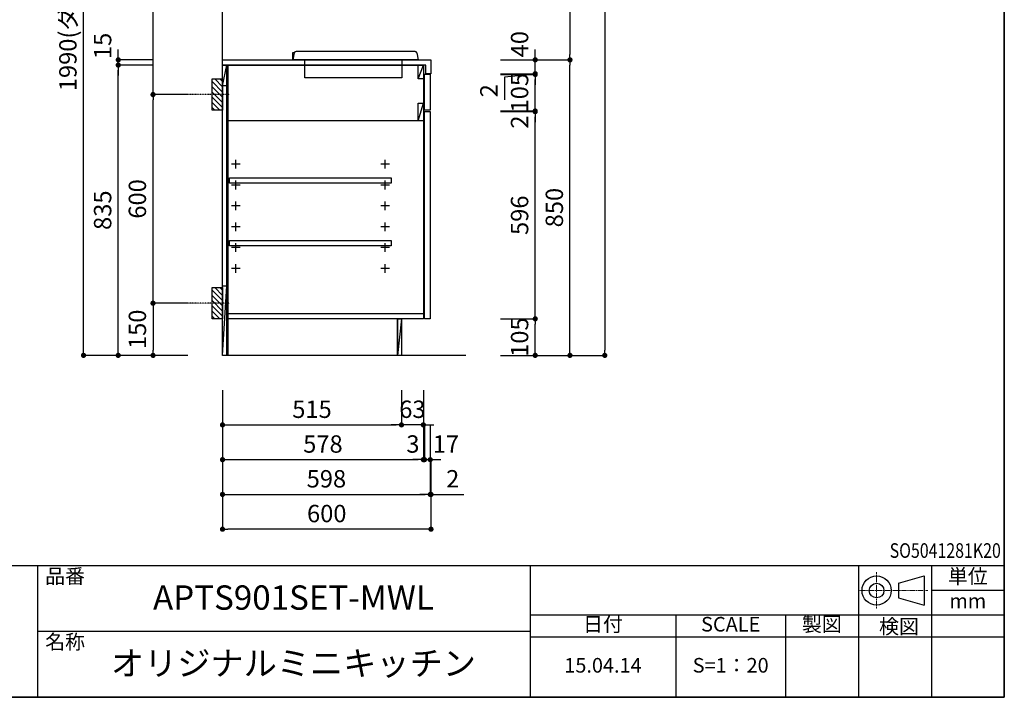
# Model space of a CAD drawing. Extents: x 0 to 8150, y 0 to 5650.
# Drawn here: x 5316 to 8150, y 0 to 1949 of the extents above; entities that cross this region are included whole.
import ezdxf
from ezdxf.enums import TextEntityAlignment as Align

# ---------------------------------------------------------------- set-up
doc = ezdxf.new("R2010")
doc.units = 0
doc.header["$LTSCALE"] = 0.1
doc.header["$MEASUREMENT"] = 0
doc.linetypes.add('CENTER1', pattern=[10, 6.25, -1.25, 1.25, -1.25])
doc.linetypes.add('ITN02', pattern=[1.25, 0.5, -0.25, 0.25, -0.25])
doc.layers.get('0').update_dxf_attribs({"linetype": 'CONTINUOUS'})
doc.layers.get('DEFPOINTS').update_dxf_attribs({"linetype": 'CONTINUOUS'})
for name, color, linetype in [('1', 7, 'CONTINUOUS'), ('_0-0_', 7, 'CONTINUOUS'), ('DIM', 3, 'CONTINUOUS'), ('DTOP', 150, 'CONTINUOUS'), ('KABE', 130, 'CONTINUOUS'), ('図面番号', 50, 'CONTINUOUS'), ('設備', 30, 'CONTINUOUS')]:
    doc.layers.add(name, color=color, linetype=linetype)
for name, color, linetype, lineweight in [('中心線', 1, 'CENTER1', 15), ('図面枠', 6, 'CONTINUOUS', 25), ('文字', 4, 'CONTINUOUS', 15)]:
    doc.layers.add(name, color=color, linetype=linetype, lineweight=lineweight)
doc.styles.add('japanese', font='romans.shx', dxfattribs={"bigfont": 'bigfont.shx'})
doc.styles.add('TATE65', font='txt.shx', dxfattribs={"width": 0.65, "bigfont": 'extfont.shx'})
doc.styles.add('TATE70', font='txt.shx', dxfattribs={"width": 0.7, "bigfont": 'extfont.shx'})
doc.styles.add('TATE75', font='txt.shx', dxfattribs={"width": 0.75, "bigfont": 'extfont.shx'})
doc.styles.add('TATENAGA', font='txt.shx', dxfattribs={"width": 0.9, "bigfont": 'extfont.shx'})
doc.dimstyles.new('DIMSHORT65', dxfattribs={"dimtxt": 50, "dimasz": 15, "dimexe": 0, "dimexo": 0, "dimgap": 20, "dimtad": 1, "dimdec": 1, "dimdsep": 46, "dimtxsty": 'TATE65', "dimblk1": 'DOT', "dimblk2": 'DOT', "dimsah": 1, "dimcen": 0.09, "dimclrd": 256, "dimclre": 256, "dimclrt": 7, "dimadec": 0, "dimazin": 0, "dimtfac": 1, "dimtmove": 0, "dimatfit": 3, "dimldrblk": 'DOT', "dimfxl": 1, "dimtolj": 1, "dimtzin": 0, "dimarcsym": 0})
doc.dimstyles.new('DIMSHORT75', dxfattribs={"dimtxt": 50, "dimasz": 15, "dimexe": 0, "dimexo": 0, "dimgap": 20, "dimtad": 1, "dimdec": 1, "dimdsep": 46, "dimtxsty": 'TATE75', "dimblk1": 'DOT', "dimblk2": 'DOT', "dimsah": 1, "dimcen": 0.09, "dimclrd": 256, "dimclre": 256, "dimclrt": 7, "dimadec": 0, "dimazin": 0, "dimtfac": 1, "dimtmove": 0, "dimatfit": 3, "dimldrblk": 'DOT', "dimfxl": 1, "dimtolj": 1, "dimtzin": 0, "dimarcsym": 0})
doc.dimstyles.new('HIKI65', dxfattribs={"dimtxt": 50, "dimasz": 15, "dimexe": 0, "dimexo": 0, "dimgap": 20, "dimtad": 1, "dimdsep": 46, "dimtxsty": 'TATE65', "dimblk1": 'DOT', "dimblk2": 'DOT', "dimsah": 1, "dimcen": 0.09, "dimclrd": 256, "dimclre": 256, "dimclrt": 7, "dimadec": 0, "dimazin": 0, "dimtfac": 1, "dimtmove": 1, "dimatfit": 3, "dimldrblk": 'DOT', "dimfxl": 1, "dimtolj": 1, "dimtzin": 0, "dimarcsym": 0})
doc.dimstyles.new('HIKI70', dxfattribs={"dimtxt": 50, "dimasz": 15, "dimexe": 0, "dimexo": 0, "dimgap": 20, "dimtad": 1, "dimdec": 1, "dimdsep": 46, "dimtxsty": 'TATE70', "dimblk1": 'DOT', "dimblk2": 'DOT', "dimsah": 1, "dimcen": 0.09, "dimclrd": 256, "dimclre": 256, "dimclrt": 7, "dimadec": 0, "dimazin": 0, "dimtfac": 1, "dimtmove": 1, "dimatfit": 3, "dimldrblk": 'DOT', "dimfxl": 1, "dimtolj": 1, "dimtzin": 0, "dimarcsym": 0})
doc.dimstyles.new('HIKI75', dxfattribs={"dimtxt": 50, "dimasz": 15, "dimexe": 0, "dimexo": 0, "dimgap": 20, "dimtad": 1, "dimdsep": 46, "dimtxsty": 'TATE75', "dimblk1": 'DOT', "dimblk2": 'DOT', "dimsah": 1, "dimcen": 0.09, "dimclrd": 256, "dimclre": 256, "dimclrt": 7, "dimadec": 0, "dimazin": 0, "dimtfac": 1, "dimtmove": 1, "dimatfit": 3, "dimldrblk": 'DOT', "dimfxl": 1, "dimtolj": 1, "dimtzin": 0, "dimarcsym": 0})

# ---------------------------------------------------------------- blocks, each defined once
blk = doc.blocks.new('_DOT')
at = {"color": 0, "linetype": 'ByBlock'}
blk.add_line((-0.5, 0), (-1, 0), dxfattribs=at)
at = {"color": 0, "linetype": 'ByBlock', "const_width": 0.5}
blk.add_lwpolyline([(-0.25, 0, 1), (0.25, 0, 1)], format="xyb", close=True, dxfattribs=at)
blk = doc.blocks.new('*D53')
at = {"linetype": 'ByBlock', "transparency": 16777216}
for p, q in [((6900, 3233.5), (7000, 3233.5)), ((7000, 3218.5), (7000, 998.5)), ((6900, 983.5), (7000, 983.5))]:
    blk.add_line(p, q, dxfattribs=at)
at = {"layer": 'DEFPOINTS', "color": 0, "linetype": 'ByBlock', "transparency": 16777216}
for p in [(6900, 3233.5), (6900, 983.5), (7000, 983.5)]:
    blk.add_point(p, dxfattribs=at)
at = {"linetype": 'ByBlock', "transparency": 16777216, "xscale": 15, "yscale": 15, "zscale": 15}
for p, rotation in [((7000, 3233.5), 90), ((7000, 983.5), 270)]:
    blk.add_blockref('_DOT', p, dxfattribs=dict(at, rotation=rotation))
at = {"color": 7, "linetype": 'ByBlock', "transparency": 16777216, "insert": (6955, 2108.5), "char_height": 50, "attachment_point": 5, "rotation": 90, "style": 'TATE75'}
blk.add_mtext('\\A1;2250', dxfattribs=at)
blk = doc.blocks.new('*D63')
at = {"linetype": 'ByBlock', "transparency": 16777216}
for p, q in [((6800, 1833.5), (6900, 1833.5)), ((6900, 998.5), (6900, 1818.5)), ((6800, 983.5), (6900, 983.5))]:
    blk.add_line(p, q, dxfattribs=at)
at = {"layer": 'DEFPOINTS', "color": 0, "linetype": 'ByBlock', "transparency": 16777216}
for p in [(6800, 1833.5), (6900, 1833.5), (6800, 983.5)]:
    blk.add_point(p, dxfattribs=at)
at = {"linetype": 'ByBlock', "transparency": 16777216, "xscale": 15, "yscale": 15, "zscale": 15}
for p, rotation in [((6900, 1833.5), 90), ((6900, 983.5), 270)]:
    blk.add_blockref('_DOT', p, dxfattribs=dict(at, rotation=rotation))
at = {"color": 7, "linetype": 'ByBlock', "transparency": 16777216, "insert": (6855, 1408.5), "char_height": 50, "attachment_point": 5, "rotation": 90, "style": 'TATE75'}
blk.add_mtext('\\A1;850', dxfattribs=at)
blk = doc.blocks.new('*D64')
at = {"linetype": 'ByBlock', "transparency": 16777216}
for p, q in [((6800, 2633.5), (6900, 2633.5)), ((6900, 2618.5), (6900, 1848.5)), ((6800, 1833.5), (6900, 1833.5))]:
    blk.add_line(p, q, dxfattribs=at)
at = {"layer": 'DEFPOINTS', "color": 0, "linetype": 'ByBlock', "transparency": 16777216}
for p in [(6800, 2633.5), (6800, 1833.5), (6900, 1833.5)]:
    blk.add_point(p, dxfattribs=at)
at = {"linetype": 'ByBlock', "transparency": 16777216, "xscale": 15, "yscale": 15, "zscale": 15}
for p, rotation in [((6900, 2633.5), 90), ((6900, 1833.5), 270)]:
    blk.add_blockref('_DOT', p, dxfattribs=dict(at, rotation=rotation))
at = {"color": 7, "linetype": 'ByBlock', "transparency": 16777216, "insert": (6855, 2233.5), "char_height": 50, "attachment_point": 5, "rotation": 90, "style": 'TATE75'}
blk.add_mtext('\\A1;800', dxfattribs=at)
blk = doc.blocks.new('*D66')
at = {"linetype": 'ByBlock', "transparency": 16777216}
for p, q in [((6700, 1088.5), (6800, 1088.5)), ((6800, 998.5), (6800, 1073.5)), ((6700, 983.5), (6800, 983.5))]:
    blk.add_line(p, q, dxfattribs=at)
at = {"layer": 'DEFPOINTS', "color": 0, "linetype": 'ByBlock', "transparency": 16777216}
for p in [(6700, 1088.5), (6800, 1088.5), (6700, 983.5)]:
    blk.add_point(p, dxfattribs=at)
at = {"linetype": 'ByBlock', "transparency": 16777216, "xscale": 15, "yscale": 15, "zscale": 15}
for p, rotation in [((6800, 1088.5), 90), ((6800, 983.5), 270)]:
    blk.add_blockref('_DOT', p, dxfattribs=dict(at, rotation=rotation))
at = {"color": 7, "linetype": 'ByBlock', "transparency": 16777216, "insert": (6755, 1036), "char_height": 50, "attachment_point": 5, "rotation": 90, "style": 'TATE75'}
blk.add_mtext('\\A1;105', dxfattribs=at)
blk = doc.blocks.new('*D67')
at = {"linetype": 'ByBlock', "transparency": 16777216}
for p, q in [((6700, 1684.5), (6800, 1684.5)), ((6800, 1103.5), (6800, 1669.5)), ((6700, 1088.5), (6800, 1088.5))]:
    blk.add_line(p, q, dxfattribs=at)
at = {"layer": 'DEFPOINTS', "color": 0, "linetype": 'ByBlock', "transparency": 16777216}
for p in [(6700, 1684.5), (6800, 1684.5), (6700, 1088.5)]:
    blk.add_point(p, dxfattribs=at)
at = {"linetype": 'ByBlock', "transparency": 16777216, "xscale": 15, "yscale": 15, "zscale": 15}
for p, rotation in [((6800, 1684.5), 90), ((6800, 1088.5), 270)]:
    blk.add_blockref('_DOT', p, dxfattribs=dict(at, rotation=rotation))
at = {"color": 7, "linetype": 'ByBlock', "transparency": 16777216, "insert": (6755, 1386.5), "char_height": 50, "attachment_point": 5, "rotation": 90, "style": 'TATE75'}
blk.add_mtext('\\A1;596', dxfattribs=at)
blk = doc.blocks.new('*D68')
at = {"linetype": 'ByBlock', "transparency": 16777216}
for p, q in [((6800, 1701.5), (6800, 1716.5)), ((6700, 1686.5), (6800, 1686.5)), ((6700, 1684.5), (6800, 1684.5)), ((6800, 1684.5), (6800, 1686.5)), ((6800, 1684.5), (6800, 1686.5)), ((6800, 1669.5), (6800, 1654.5))]:
    blk.add_line(p, q, dxfattribs=at)
at = {"layer": 'DEFPOINTS', "color": 0, "linetype": 'ByBlock', "transparency": 16777216}
for p in [(6700, 1686.5), (6700, 1684.5), (6800, 1686.5)]:
    blk.add_point(p, dxfattribs=at)
at = {"linetype": 'ByBlock', "transparency": 16777216, "xscale": 15, "yscale": 15, "zscale": 15}
for p, rotation in [((6800, 1686.5), 270), ((6800, 1684.5), 90)]:
    blk.add_blockref('_DOT', p, dxfattribs=dict(at, rotation=rotation))
at = {"color": 7, "linetype": 'ByBlock', "transparency": 16777216, "insert": (6755, 1654.5), "char_height": 50, "attachment_point": 5, "rotation": 90, "style": 'TATE75'}
blk.add_mtext('\\A1;2', dxfattribs=at)
blk = doc.blocks.new('*D69')
at = {"linetype": 'ByBlock', "transparency": 16777216}
for p, q in [((6700, 1791.5), (6800, 1791.5)), ((6800, 1701.5), (6800, 1776.5)), ((6700, 1686.5), (6800, 1686.5))]:
    blk.add_line(p, q, dxfattribs=at)
at = {"layer": 'DEFPOINTS', "color": 0, "linetype": 'ByBlock', "transparency": 16777216}
for p in [(6700, 1791.5), (6800, 1791.5), (6700, 1686.5)]:
    blk.add_point(p, dxfattribs=at)
at = {"linetype": 'ByBlock', "transparency": 16777216, "xscale": 15, "yscale": 15, "zscale": 15}
for p, rotation in [((6800, 1791.5), 90), ((6800, 1686.5), 270)]:
    blk.add_blockref('_DOT', p, dxfattribs=dict(at, rotation=rotation))
at = {"color": 7, "linetype": 'ByBlock', "transparency": 16777216, "insert": (6755, 1739), "char_height": 50, "attachment_point": 5, "rotation": 90, "style": 'TATE65'}
blk.add_mtext('\\A1;105', dxfattribs=at)
blk = doc.blocks.new('*D70')
at = {"linetype": 'ByBlock', "transparency": 16777216}
for p, q in [((6800, 1808.5), (6800, 1823.5)), ((6700, 1793.5), (6800, 1793.5)), ((6700, 1791.5), (6800, 1791.5)), ((6800, 1792.5), (6711.6, 1783.6)), ((6800, 1793.5), (6800, 1791.5)), ((6800, 1793.5), (6800, 1791.5)), ((6711.6, 1783.6), (6711.6, 1718.6)), ((6800, 1776.5), (6800, 1761.5))]:
    blk.add_line(p, q, dxfattribs=at)
at = {"layer": 'DEFPOINTS', "color": 0, "linetype": 'ByBlock', "transparency": 16777216}
for p in [(6700, 1793.5), (6700, 1791.5), (6800, 1791.5)]:
    blk.add_point(p, dxfattribs=at)
at = {"linetype": 'ByBlock', "transparency": 16777216, "xscale": 15, "yscale": 15, "zscale": 15}
for p, rotation in [((6800, 1793.5), 270), ((6800, 1791.5), 90)]:
    blk.add_blockref('_DOT', p, dxfattribs=dict(at, rotation=rotation))
at = {"color": 7, "linetype": 'ByBlock', "transparency": 16777216, "insert": (6666.6, 1763.6), "char_height": 50, "attachment_point": 6, "rotation": 90, "style": 'TATE75'}
blk.add_mtext('\\A1;2', dxfattribs=at)
blk = doc.blocks.new('*D71')
at = {"linetype": 'ByBlock', "transparency": 16777216}
for p, q in [((6800, 1848.5), (6800, 1863.5)), ((6700, 1833.5), (6800, 1833.5)), ((6800, 1793.5), (6800, 1833.5)), ((6800, 1793.5), (6800, 1833.5)), ((6700, 1793.5), (6800, 1793.5)), ((6800, 1778.5), (6800, 1763.5))]:
    blk.add_line(p, q, dxfattribs=at)
at = {"layer": 'DEFPOINTS', "color": 0, "linetype": 'ByBlock', "transparency": 16777216}
for p in [(6700, 1833.5), (6800, 1833.5), (6700, 1793.5)]:
    blk.add_point(p, dxfattribs=at)
at = {"linetype": 'ByBlock', "transparency": 16777216, "xscale": 15, "yscale": 15, "zscale": 15}
for p, rotation in [((6800, 1833.5), 270), ((6800, 1793.5), 90)]:
    blk.add_blockref('_DOT', p, dxfattribs=dict(at, rotation=rotation))
at = {"color": 7, "linetype": 'ByBlock', "transparency": 16777216, "insert": (6755, 1878.5), "char_height": 50, "attachment_point": 5, "rotation": 90, "style": 'TATE75'}
blk.add_mtext('\\A1;40', dxfattribs=at)
blk = doc.blocks.new('*D89')
at = {"linetype": 'ByBlock', "transparency": 16777216}
for p, q in [((5900, 883.5), (5900, 783.5)), ((6415, 883.5), (6415, 783.5)), ((5915, 783.5), (6400, 783.5))]:
    blk.add_line(p, q, dxfattribs=at)
at = {"layer": 'DEFPOINTS', "color": 0, "linetype": 'ByBlock', "transparency": 16777216}
for p in [(5900, 883.5), (6415, 883.5), (6415, 783.5)]:
    blk.add_point(p, dxfattribs=at)
at = {"linetype": 'ByBlock', "transparency": 16777216, "xscale": 15, "yscale": 15, "zscale": 15, "rotation": 180}
blk.add_blockref('_DOT', (5900, 783.5), dxfattribs=at)
at = {"linetype": 'ByBlock', "transparency": 16777216, "xscale": 15, "yscale": 15, "zscale": 15}
blk.add_blockref('_DOT', (6415, 783.5), dxfattribs=at)
at = {"color": 7, "linetype": 'ByBlock', "transparency": 16777216, "insert": (6157.5, 828.5), "char_height": 50, "attachment_point": 5, "style": 'TATE75'}
blk.add_mtext('\\A1;515', dxfattribs=at)
blk = doc.blocks.new('*D90')
at = {"linetype": 'ByBlock', "transparency": 16777216}
for p, q in [((5900, 683.5), (5900, 583.5)), ((6498, 683.5), (6498, 583.5)), ((5915, 583.5), (6483, 583.5))]:
    blk.add_line(p, q, dxfattribs=at)
at = {"layer": 'DEFPOINTS', "color": 0, "linetype": 'ByBlock', "transparency": 16777216}
for p in [(5900, 683.5), (6498, 683.5), (6498, 583.5)]:
    blk.add_point(p, dxfattribs=at)
at = {"linetype": 'ByBlock', "transparency": 16777216, "xscale": 15, "yscale": 15, "zscale": 15, "rotation": 180}
blk.add_blockref('_DOT', (5900, 583.5), dxfattribs=at)
at = {"linetype": 'ByBlock', "transparency": 16777216, "xscale": 15, "yscale": 15, "zscale": 15}
blk.add_blockref('_DOT', (6498, 583.5), dxfattribs=at)
at = {"color": 7, "linetype": 'ByBlock', "transparency": 16777216, "insert": (6199, 628.5), "char_height": 50, "attachment_point": 5, "style": 'TATE75'}
blk.add_mtext('\\A1;598', dxfattribs=at)
blk = doc.blocks.new('*D91')
at = {"linetype": 'ByBlock', "transparency": 16777216}
for p, q in [((6415, 883.5), (6415, 783.5)), ((6478, 883.5), (6478, 783.5)), ((6400, 783.5), (6385, 783.5)), ((6478, 783.5), (6415, 783.5)), ((6478, 783.5), (6415, 783.5)), ((6493, 783.5), (6508, 783.5))]:
    blk.add_line(p, q, dxfattribs=at)
at = {"layer": 'DEFPOINTS', "color": 0, "linetype": 'ByBlock', "transparency": 16777216}
for p in [(6415, 883.5), (6478, 883.5), (6415, 783.5)]:
    blk.add_point(p, dxfattribs=at)
at = {"linetype": 'ByBlock', "transparency": 16777216, "xscale": 15, "yscale": 15, "zscale": 15}
blk.add_blockref('_DOT', (6415, 783.5), dxfattribs=at)
at = {"linetype": 'ByBlock', "transparency": 16777216, "xscale": 15, "yscale": 15, "zscale": 15, "rotation": 180}
blk.add_blockref('_DOT', (6478, 783.5), dxfattribs=at)
at = {"color": 7, "linetype": 'ByBlock', "transparency": 16777216, "insert": (6446.5, 828.5), "char_height": 50, "attachment_point": 5, "style": 'TATE65'}
blk.add_mtext('\\A1;63', dxfattribs=at)
blk = doc.blocks.new('*D92')
at = {"linetype": 'ByBlock', "transparency": 16777216}
for p, q in [((5900, 783.5), (5900, 683.5)), ((6478, 783.5), (6478, 683.5)), ((5915, 683.5), (6463, 683.5))]:
    blk.add_line(p, q, dxfattribs=at)
at = {"layer": 'DEFPOINTS', "color": 0, "linetype": 'ByBlock', "transparency": 16777216}
for p in [(5900, 783.5), (6478, 783.5), (6478, 683.5)]:
    blk.add_point(p, dxfattribs=at)
at = {"linetype": 'ByBlock', "transparency": 16777216, "xscale": 15, "yscale": 15, "zscale": 15, "rotation": 180}
blk.add_blockref('_DOT', (5900, 683.5), dxfattribs=at)
at = {"linetype": 'ByBlock', "transparency": 16777216, "xscale": 15, "yscale": 15, "zscale": 15}
blk.add_blockref('_DOT', (6478, 683.5), dxfattribs=at)
at = {"color": 7, "linetype": 'ByBlock', "transparency": 16777216, "insert": (6189, 728.5), "char_height": 50, "attachment_point": 5, "style": 'TATE75'}
blk.add_mtext('\\A1;578', dxfattribs=at)
blk = doc.blocks.new('*D93')
at = {"linetype": 'ByBlock', "transparency": 16777216}
for p, q in [((6480, 783.5), (6480, 683.5)), ((6483, 783.5), (6483, 683.5)), ((6465, 683.5), (6450, 683.5)), ((6480, 683.5), (6483, 683.5)), ((6480, 683.5), (6483, 683.5)), ((6498, 683.5), (6513, 683.5))]:
    blk.add_line(p, q, dxfattribs=at)
at = {"layer": 'DEFPOINTS', "color": 0, "linetype": 'ByBlock', "transparency": 16777216}
for p in [(6480, 783.5), (6483, 783.5), (6483, 683.5)]:
    blk.add_point(p, dxfattribs=at)
at = {"linetype": 'ByBlock', "transparency": 16777216, "xscale": 15, "yscale": 15, "zscale": 15}
blk.add_blockref('_DOT', (6480, 683.5), dxfattribs=at)
at = {"linetype": 'ByBlock', "transparency": 16777216, "xscale": 15, "yscale": 15, "zscale": 15, "rotation": 180}
blk.add_blockref('_DOT', (6483, 683.5), dxfattribs=at)
at = {"color": 7, "linetype": 'ByBlock', "transparency": 16777216, "insert": (6450, 728.5), "char_height": 50, "attachment_point": 5, "style": 'TATE70'}
blk.add_mtext('\\A1;3', dxfattribs=at)
blk = doc.blocks.new('*D94')
at = {"linetype": 'ByBlock', "transparency": 16777216}
for p, q in [((6483, 783.5), (6483, 683.5)), ((6500, 783.5), (6500, 683.5)), ((6468, 683.5), (6453, 683.5)), ((6483, 683.5), (6500, 683.5)), ((6483, 683.5), (6500, 683.5)), ((6515, 683.5), (6530, 683.5))]:
    blk.add_line(p, q, dxfattribs=at)
at = {"layer": 'DEFPOINTS', "color": 0, "linetype": 'ByBlock', "transparency": 16777216}
for p in [(6483, 783.5), (6500, 783.5), (6500, 683.5)]:
    blk.add_point(p, dxfattribs=at)
at = {"linetype": 'ByBlock', "transparency": 16777216, "xscale": 15, "yscale": 15, "zscale": 15}
blk.add_blockref('_DOT', (6483, 683.5), dxfattribs=at)
at = {"linetype": 'ByBlock', "transparency": 16777216, "xscale": 15, "yscale": 15, "zscale": 15, "rotation": 180}
blk.add_blockref('_DOT', (6500, 683.5), dxfattribs=at)
at = {"color": 7, "linetype": 'ByBlock', "transparency": 16777216, "insert": (6545, 728.5), "char_height": 50, "attachment_point": 5, "style": 'TATE70'}
blk.add_mtext('\\A1;17', dxfattribs=at)
blk = doc.blocks.new('A$C0F0A1571')
at = {"layer": '1'}
for p, q in [((5.4, 72), (1.2, 52)), ((353.1, 76), (10.3, 76)), ((358, 72), (362.2, 52)), ((362.2, 52), (1.2, 52))]:
    blk.add_line(p, q, dxfattribs=at)
at = {"layer": '1', "color": 4}
for points in [[(5.4, 72), (0, 72), (0, 52), (1.2, 52)], [(315.2, 52), (315.2, 0), (35.2, 0), (35.2, 52)]]:
    blk.add_lwpolyline(points, dxfattribs=at)
at = {"layer": '1'}
for centre, start, end in [((10.3, 71), 90, 168.2317), ((353.1, 71), 11.7683, 90)]:
    blk.add_arc(centre, 5, start, end, dxfattribs=at)
blk = doc.blocks.new('*D97')
at = {"linetype": 'ByBlock', "transparency": 16777216}
for p, q in [((5700, 1818.5), (5600, 1818.5)), ((5600, 998.5), (5600, 1803.5)), ((5700, 983.5), (5600, 983.5))]:
    blk.add_line(p, q, dxfattribs=at)
at = {"layer": 'DEFPOINTS', "color": 0, "linetype": 'ByBlock', "transparency": 16777216}
for p in [(5600, 1818.5), (5700, 1818.5), (5700, 983.5)]:
    blk.add_point(p, dxfattribs=at)
at = {"linetype": 'ByBlock', "transparency": 16777216, "xscale": 15, "yscale": 15, "zscale": 15}
for p, rotation in [((5600, 1818.5), 90), ((5600, 983.5), 270)]:
    blk.add_blockref('_DOT', p, dxfattribs=dict(at, rotation=rotation))
at = {"color": 7, "linetype": 'ByBlock', "transparency": 16777216, "insert": (5555, 1401), "char_height": 50, "attachment_point": 5, "rotation": 90, "style": 'TATE75'}
blk.add_mtext('\\A1;835', dxfattribs=at)
blk = doc.blocks.new('*D98')
at = {"linetype": 'ByBlock', "transparency": 16777216}
for p, q in [((5600, 1848.5), (5600, 1863.5)), ((5700, 1833.5), (5600, 1833.5)), ((5600, 1818.5), (5600, 1833.5)), ((5600, 1818.5), (5600, 1833.5)), ((5700, 1818.5), (5600, 1818.5)), ((5600, 1803.5), (5600, 1788.5))]:
    blk.add_line(p, q, dxfattribs=at)
at = {"layer": 'DEFPOINTS', "color": 0, "linetype": 'ByBlock', "transparency": 16777216}
for p in [(5600, 1833.5), (5700, 1833.5), (5700, 1818.5)]:
    blk.add_point(p, dxfattribs=at)
at = {"linetype": 'ByBlock', "transparency": 16777216, "xscale": 15, "yscale": 15, "zscale": 15}
for p, rotation in [((5600, 1833.5), 270), ((5600, 1818.5), 90)]:
    blk.add_blockref('_DOT', p, dxfattribs=dict(at, rotation=rotation))
at = {"color": 7, "linetype": 'ByBlock', "transparency": 16777216, "insert": (5555, 1873.5), "char_height": 50, "attachment_point": 5, "rotation": 90, "style": 'TATE65'}
blk.add_mtext('\\A1;15', dxfattribs=at)
blk = doc.blocks.new('A$C29B00DEB')
at = {"color": 8}
for p, q in [((20, 82.5), (27.5, 90)), ((20, 67.5), (42.5, 90)), ((20, 52.5), (50, 82.5)), ((20, 37.5), (50, 67.5)), ((20, 22.5), (50, 52.5)), ((20, 7.5), (50, 37.5)), ((27.5, 0), (50, 22.5)), ((42.5, 0), (50, 7.5))]:
    blk.add_line(p, q, dxfattribs=at)
at = {"color": 3, "linetype": 'ITN02'}
blk.add_line((0, 45), (120, 45), dxfattribs=at)
blk.add_lwpolyline([(20, 0), (50, 0), (50, 90), (20, 90)], close=True)
blk = doc.blocks.new('*D105')
at = {"linetype": 'ByBlock', "transparency": 16777216}
for p, q in [((5800, 1733.5), (5700, 1733.5)), ((5700, 1148.5), (5700, 1718.5)), ((5800, 1133.5), (5700, 1133.5))]:
    blk.add_line(p, q, dxfattribs=at)
at = {"layer": 'DEFPOINTS', "color": 0, "linetype": 'ByBlock', "transparency": 16777216}
for p in [(5700, 1733.5), (5800, 1733.5), (5800, 1133.5)]:
    blk.add_point(p, dxfattribs=at)
at = {"linetype": 'ByBlock', "transparency": 16777216, "xscale": 15, "yscale": 15, "zscale": 15}
for p, rotation in [((5700, 1733.5), 90), ((5700, 1133.5), 270)]:
    blk.add_blockref('_DOT', p, dxfattribs=dict(at, rotation=rotation))
at = {"color": 7, "linetype": 'ByBlock', "transparency": 16777216, "insert": (5655, 1433.5), "char_height": 50, "attachment_point": 5, "rotation": 90, "style": 'TATE75'}
blk.add_mtext('\\A1;600', dxfattribs=at)
blk = doc.blocks.new('*D106')
at = {"linetype": 'ByBlock', "transparency": 16777216}
for p, q in [((5800, 1133.5), (5700, 1133.5)), ((5700, 1118.5), (5700, 998.5)), ((5800, 983.5), (5700, 983.5))]:
    blk.add_line(p, q, dxfattribs=at)
at = {"layer": 'DEFPOINTS', "color": 0, "linetype": 'ByBlock', "transparency": 16777216}
for p in [(5800, 1133.5), (5700, 983.5), (5800, 983.5)]:
    blk.add_point(p, dxfattribs=at)
at = {"linetype": 'ByBlock', "transparency": 16777216, "xscale": 15, "yscale": 15, "zscale": 15}
for p, rotation in [((5700, 1133.5), 90), ((5700, 983.5), 270)]:
    blk.add_blockref('_DOT', p, dxfattribs=dict(at, rotation=rotation))
at = {"color": 7, "linetype": 'ByBlock', "transparency": 16777216, "insert": (5655, 1058.5), "char_height": 50, "attachment_point": 5, "rotation": 90, "style": 'TATE75'}
blk.add_mtext('\\A1;150', dxfattribs=at)
blk = doc.blocks.new('A$C259944B4')
at = {"layer": '1', "color": 4}
for p, q in [((0, 12.5), (25, 12.5)), ((12.5, 0), (12.5, 25))]:
    blk.add_line(p, q, dxfattribs=at)
blk = doc.blocks.new('*D155')
at = {"layer": 'DEFPOINTS', "color": 0, "transparency": 16777216}
for p in [(5500, 2973.5), (5800, 2973.5), (5800, 983.5)]:
    blk.add_point(p, dxfattribs=at)
at = {"layer": '設備', "lineweight": -2, "transparency": 16777216}
for p, q in [((5800, 2973.5), (5500, 2973.5)), ((5500, 998.5), (5500, 2958.5)), ((5800, 983.5), (5500, 983.5))]:
    blk.add_line(p, q, dxfattribs=at)
at = {"layer": '設備', "lineweight": -2, "transparency": 16777216, "xscale": 15, "yscale": 15, "zscale": 15}
for p, rotation in [((5500, 2973.5), 90), ((5500, 983.5), 270)]:
    blk.add_blockref('_DOT', p, dxfattribs=dict(at, rotation=rotation))
at = {"layer": '設備', "color": 7, "transparency": 16777216, "insert": (5455, 1978.5), "char_height": 50, "attachment_point": 5, "rotation": 90, "style": 'TATE65'}
blk.add_mtext('\\A1;1990(ダクト芯)', dxfattribs=at)
blk = doc.blocks.new('*D160')
at = {"layer": 'DEFPOINTS', "color": 0, "transparency": 16777216}
for p in [(5700, 2663.5), (5800, 2663.5), (5800, 1733.5)]:
    blk.add_point(p, dxfattribs=at)
at = {"layer": 'DIM', "lineweight": -2, "transparency": 16777216}
for p, q in [((5800, 2663.5), (5700, 2663.5)), ((5700, 1748.5), (5700, 2648.5)), ((5800, 1733.5), (5700, 1733.5))]:
    blk.add_line(p, q, dxfattribs=at)
at = {"layer": 'DIM', "lineweight": -2, "transparency": 16777216, "xscale": 15, "yscale": 15, "zscale": 15}
for p, rotation in [((5700, 2663.5), 90), ((5700, 1733.5), 270)]:
    blk.add_blockref('_DOT', p, dxfattribs=dict(at, rotation=rotation))
at = {"layer": 'DIM', "color": 7, "transparency": 16777216, "insert": (5655, 2198.5), "char_height": 50, "attachment_point": 5, "rotation": 90, "style": 'TATE75'}
blk.add_mtext('\\A1;930', dxfattribs=at)
blk = doc.blocks.new('*D167')
at = {"lineweight": -2, "transparency": 16777216}
for p, q in [((5900, 583.5), (5900, 483.5)), ((6500, 583.5), (6500, 483.5)), ((6485, 483.5), (5915, 483.5))]:
    blk.add_line(p, q, dxfattribs=at)
at = {"layer": 'DEFPOINTS', "color": 0, "transparency": 16777216}
for p in [(5900, 583.5), (6500, 583.5), (5900, 483.5)]:
    blk.add_point(p, dxfattribs=at)
at = {"lineweight": -2, "transparency": 16777216, "xscale": 15, "yscale": 15, "zscale": 15, "rotation": 180}
blk.add_blockref('_DOT', (5900, 483.5), dxfattribs=at)
at = {"lineweight": -2, "transparency": 16777216, "xscale": 15, "yscale": 15, "zscale": 15}
blk.add_blockref('_DOT', (6500, 483.5), dxfattribs=at)
at = {"color": 7, "transparency": 16777216, "insert": (6200, 528.5), "char_height": 50, "attachment_point": 5, "style": 'TATE75'}
blk.add_mtext('\\A1;600', dxfattribs=at)
blk = doc.blocks.new('*D168')
at = {"lineweight": -2, "transparency": 16777216}
for p, q in [((6498, 683.5), (6498, 583.5)), ((6500, 683.5), (6500, 583.5)), ((6483, 583.5), (6468, 583.5)), ((6498, 583.5), (6500, 583.5)), ((6515, 583.5), (6595, 583.5))]:
    blk.add_line(p, q, dxfattribs=at)
at = {"layer": 'DEFPOINTS', "color": 0, "transparency": 16777216}
for p in [(6498, 683.5), (6500, 683.5), (6500, 583.5)]:
    blk.add_point(p, dxfattribs=at)
at = {"lineweight": -2, "transparency": 16777216, "xscale": 15, "yscale": 15, "zscale": 15}
blk.add_blockref('_DOT', (6498, 583.5), dxfattribs=at)
at = {"lineweight": -2, "transparency": 16777216, "xscale": 15, "yscale": 15, "zscale": 15, "rotation": 180}
blk.add_blockref('_DOT', (6500, 583.5), dxfattribs=at)
at = {"color": 7, "transparency": 16777216, "insert": (6562.5, 628.5), "char_height": 50, "attachment_point": 5, "style": 'TATE75'}
blk.add_mtext('\\A1;2', dxfattribs=at)

msp = doc.modelspace()

# ---------------------------------------------------------------- linework, layer by layer
for points in [[(6463, 1818.5), (6478, 1818.5), (6478, 1778.5), (6463, 1778.5)], [(6463, 1708.5), (6478, 1708.5), (6478, 1658.5), (6463, 1658.5)]]:
    msp.add_lwpolyline(points, close=True)
at = {"layer": '1'}
for p, q in [((5900, 1758.5), (5912.5, 1818.5)), ((6463, 1778.5), (6478, 1818.5)), ((6463, 1658.5), (6478, 1708.5)), ((6478, 1658.5), (5915, 1658.5)), ((5900, 983.5), (5912.5, 1183.5)), ((6415, 1088.5), (6404, 983.5))]:
    msp.add_line(p, q, dxfattribs=at)
for points in [[(5900, 983.5), (5900, 1818.5), (6478, 1818.5), (6478, 1088.5), (6404, 1088.5), (6404, 983.5)], [(5912.5, 1758.5), (5900, 1758.5), (5900, 1818.5), (5912.5, 1818.5)], [(5915, 983.5), (5912.5, 983.5), (5912.5, 1818.5), (5915, 1818.5)], [(6498, 1688.5), (6481, 1688.5), (6481, 1792.5), (6498, 1792.5)], [(6498, 1088.5), (6481, 1088.5), (6481, 1684.5), (6498, 1684.5)], [(6385.5, 1479), (5920.5, 1479), (5920.5, 1494), (6385.5, 1494)], [(6385.5, 1299), (5920.5, 1299), (5920.5, 1314), (6385.5, 1314)], [(5912.5, 983.5), (5900, 983.5), (5900, 1183.5), (5912.5, 1183.5)], [(6478, 1088.5), (5915, 1088.5), (5915, 1103.5), (6478, 1103.5)], [(6415, 983.5), (6404, 983.5), (6404, 1088.5), (6415, 1088.5)]]:
    msp.add_lwpolyline(points, close=True, dxfattribs=at)
at = {"layer": '_0-0_', "color": 2, "linetype": 'Continuous'}
for p, q in [((7845.5, 328.125), (7919, 349.125)), ((7919, 349.125), (7919, 265.125)), ((7845.5, 328.125), (7845.5, 286.125)), ((7845.5, 286.125), (7919, 265.125))]:
    msp.add_line(p, q, dxfattribs=at)
for radius in [42, 21]:
    msp.add_circle((7782.5, 307.125), radius, dxfattribs=at)
at = {"layer": 'DTOP'}
msp.add_lwpolyline([(6500, 1793.5), (6485, 1793.5), (6485, 1818.5), (5900, 1818.5), (5900, 1833.5), (6500, 1833.5)], close=True, dxfattribs=at)
at = {"layer": 'KABE'}
msp.add_lwpolyline([(6600, 983.5), (5900, 983.5), (5900, 3233.5), (6600, 3233.5)], dxfattribs=at)
at = {"layer": '中心線'}
for p, q in [((7782.5, 359.625), (7782.5, 254.625)), ((7730, 307.125), (7929.5, 307.125))]:
    msp.add_line(p, q, dxfattribs=at)
at = {"layer": '図面枠', "linetype": 'Continuous', "lineweight": 35}
for q in [(8150, 5650), (0, 0)]:
    msp.add_line((8150, 0), q, dxfattribs=at)
at = {"layer": '図面枠', "linetype": 'Continuous'}
for p, q in [((8150, 378), (4108.622, 378)), ((5368.622, 0), (5368.622, 378)), ((6785, 378), (6785, 0)), ((7730, 378), (7730, 0)), ((7940, 378), (7940, 0)), ((8150, 307.125), (7940, 307.125)), ((8150, 236.25), (6785, 236.25)), ((7205, 236.25), (7205, 0)), ((7520, 236.25), (7520, 0)), ((6785, 189), (5368.622, 189)), ((8150, 173.25), (6785, 173.25))]:
    msp.add_line(p, q, dxfattribs=at)

# ---------------------------------------------------------------- block references
msp.add_blockref('A$C0F0A1571', (6101.3, 1781.5))
at = {"layer": '1', "xscale": -1}
for name, p in [('A$C29B00DEB', (5920, 1688.5)), ('A$C259944B4', (5950.5, 1521)), ('A$C259944B4', (6380.5, 1521)), ('A$C259944B4', (5950.5, 1461)), ('A$C259944B4', (6380.5, 1461)), ('A$C259944B4', (5950.5, 1401)), ('A$C259944B4', (6380.5, 1401)), ('A$C259944B4', (5950.5, 1341)), ('A$C259944B4', (6380.5, 1341)), ('A$C259944B4', (5950.5, 1281)), ('A$C259944B4', (6380.5, 1281)), ('A$C259944B4', (5950.5, 1221)), ('A$C259944B4', (6380.5, 1221)), ('A$C29B00DEB', (5920, 1088.5))]:
    msp.add_blockref(name, p, dxfattribs=at)

# ---------------------------------------------------------------- texts
at = {"style": 'japanese'}
for s, height, p in [('APTS901SET-MWL', 70, (6104.156, 277.814)), ('オリジナルミニキッチン', 70, (6104.156, 88.814)), ('15.04.14', 42, (6995, 86.625)), ('S=1：20', 42, (7362.5, 86.625))]:
    msp.add_text(s, height=height, dxfattribs=at).set_placement(p, align=Align.MIDDLE)
at = {"layer": '図面番号', "style": 'TATENAGA', "width": 0.8}
msp.add_text('SO5041281K20', height=42, dxfattribs=at).set_placement((8140, 388), align=Align.BOTTOM_RIGHT)
at = {"layer": '文字', "style": 'japanese'}
for s, p in [('品番', (5389.622, 327.309)), ('検図', (7789.655, 182.653)), ('名称', (5389.622, 138.39))]:
    msp.add_text(s, height=42, dxfattribs=at).set_placement(p)
for s, p in [('単位', (8045, 342.562)), ('mm', (8045, 271.687)), ('日付', (6995, 204.75)), ('SCALE', (7362.5, 204.75)), ('製図', (7625, 204.75))]:
    msp.add_text(s, height=42, dxfattribs=at).set_placement(p, align=Align.MIDDLE)

# ---------------------------------------------------------------- dimensions: what is measured, and where the dimension line sits
for base, p1, p2, picture, middle in [((6500, 583.5), (6498, 683.5), (6500, 683.5), '*D168', (6562.5, 628.5)), ((5900, 483.5), (6500, 583.5), (5900, 583.5), '*D167', (6200, 528.5))]:
    dim = msp.add_linear_dim(base=base, p1=p1, p2=p2, dimstyle='DIMSHORT75')
    dim.commit()
    dim.dimension.update_dxf_attribs({"geometry": picture, "text_midpoint": middle})
at = {"layer": 'DIM'}
for base, p1, p2, picture, middle in [((7000, 983.5), (6900, 3233.5), (6900, 983.5), '*D53', (6955, 2108.5)), ((5700, 2663.5), (5800, 1733.5), (5800, 2663.5), '*D160', (5655, 2198.5)), ((6900, 1833.5), (6800, 2633.5), (6800, 1833.5), '*D64', (6855, 2233.5)), ((5600, 1818.5), (5700, 983.5), (5700, 1818.5), '*D97', (5555, 1401)), ((6900, 1833.5), (6800, 983.5), (6800, 1833.5), '*D63', (6855, 1408.5)), ((5700, 1733.5), (5800, 1133.5), (5800, 1733.5), '*D105', (5655, 1433.5)), ((6800, 1684.5), (6700, 1088.5), (6700, 1684.5), '*D67', (6755, 1386.5)), ((5700, 983.5), (5800, 1133.5), (5800, 983.5), '*D106', (5655, 1058.5))]:
    dim = msp.add_linear_dim(base=base, p1=p1, p2=p2, angle=270, dimstyle='HIKI75', dxfattribs=at)
    dim.commit()
    dim.dimension.update_dxf_attribs({"geometry": picture, "text_midpoint": middle})
for base, p1, p2, dimstyle, picture, middle in [((5600, 1833.5), (5700, 1818.5), (5700, 1833.5), 'HIKI65', '*D98', (5600, 1873.5)), ((6800, 1833.5), (6700, 1793.5), (6700, 1833.5), 'HIKI75', '*D71', (6800, 1878.5)), ((6800, 1791.5), (6700, 1793.5), (6700, 1791.5), 'HIKI75', '*D70', (6711.55, 1763.555)), ((6800, 1791.5), (6700, 1686.5), (6700, 1791.5), 'HIKI65', '*D69', (6800, 1739)), ((6800, 1686.5), (6700, 1684.5), (6700, 1686.5), 'HIKI75', '*D68', (6800, 1654.5)), ((6800, 1088.5), (6700, 983.5), (6700, 1088.5), 'HIKI75', '*D66', (6800, 1036))]:
    dim = msp.add_linear_dim(base=base, p1=p1, p2=p2, angle=270, dimstyle=dimstyle, dxfattribs=at)
    dim.commit()
    dim.dimension.update_dxf_attribs({"geometry": picture, "text_midpoint": middle, "dimtype": 160})
for base, p1, p2, picture, middle in [((6415, 783.5), (5900, 883.5), (6415, 883.5), '*D89', (6157.5, 828.5)), ((6478, 683.5), (5900, 783.5), (6478, 783.5), '*D92', (6189, 728.5)), ((6498, 583.5), (5900, 683.5), (6498, 683.5), '*D90', (6199, 628.5))]:
    dim = msp.add_linear_dim(base=base, p1=p1, p2=p2, dimstyle='HIKI75', dxfattribs=at)
    dim.commit()
    dim.dimension.update_dxf_attribs({"geometry": picture, "text_midpoint": middle})
dim = msp.add_linear_dim(base=(6415, 783.5), p1=(6478, 883.5), p2=(6415, 883.5), dimstyle='HIKI65', dxfattribs=at)
dim.commit()
dim.dimension.update_dxf_attribs({"geometry": '*D91', "text_midpoint": (6446.5, 783.5), "dimtype": 160})
for base, p1, p2, picture, middle in [((6481, 683.5), (6478, 783.5), (6481, 783.5), '*D93', (6448, 683.5)), ((6498, 683.5), (6481, 783.5), (6498, 783.5), '*D94', (6543, 683.5))]:
    dim = msp.add_linear_dim(base=base, p1=p1, p2=p2, dimstyle='HIKI70', dxfattribs=at)
    dim.commit()
    dim.dimension.update_dxf_attribs({"geometry": picture, "text_midpoint": middle, "dimtype": 160, "insert": (-2, 0)})
at = {"layer": '設備'}
dim = msp.add_linear_dim(base=(5500, 2973.5), p1=(5800, 983.5), p2=(5800, 2973.5), angle=90, text='<>(ダクト芯)', dimstyle='DIMSHORT65', dxfattribs=at)
dim.commit()
dim.dimension.update_dxf_attribs({"geometry": '*D155', "text_midpoint": (5455, 1978.5)})

doc.saveas('drawing.dxf')
